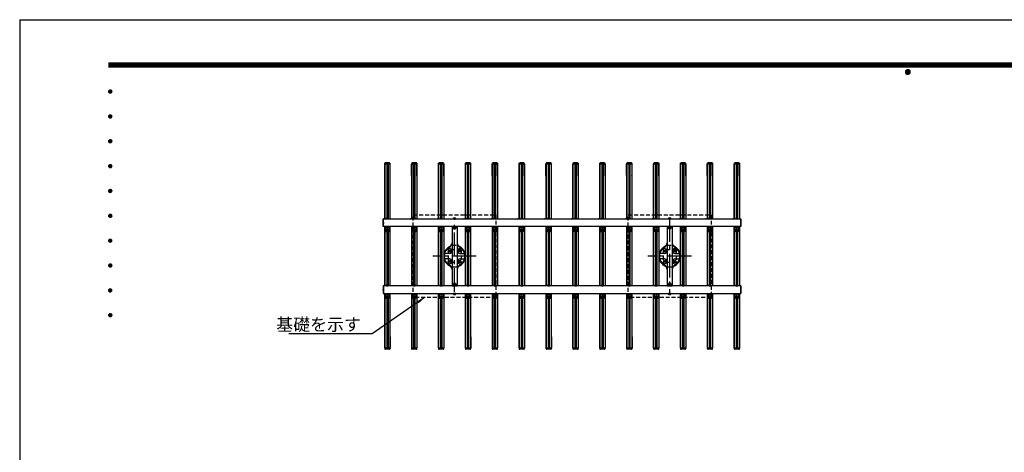
# Model space of a CAD drawing. Extents: x 0 to 16800, y 0 to 11880.
# Drawn here: x 0 to 9523, y 7702 to 11880 of the extents above; entities that cross this region are included whole.
import ezdxf
from ezdxf.enums import TextEntityAlignment as Align

# ---------------------------------------------------------------- set-up
doc = ezdxf.new("R2010")
doc.units = 0
doc.header["$LTSCALE"] = 12
doc.linetypes.add('CENTER2', pattern=[28.575, 19.05, -3.175, 3.175, -3.175])
doc.linetypes.add('HIDDEN2', pattern=[4.7625, 3.175, -1.5875])
doc.layers.get('0').update_dxf_attribs({"linetype": 'CONTINUOUS'})
doc.layers.get('DEFPOINTS').update_dxf_attribs({"linetype": 'CONTINUOUS'})
for name, color, linetype in [('P001', 131, 'CONTINUOUS'), ('P002', 181, 'CONTINUOUS'), ('P004', 41, 'CONTINUOUS'), ('P006', 141, 'CONTINUOUS'), ('P018', 21, 'CONTINUOUS'), ('P020', 121, 'CONTINUOUS'), ('P902', 185, 'CONTINUOUS'), ('P904', 45, 'CONTINUOUS'), ('P919', 75, 'CONTINUOUS'), ('P920', 125, 'CONTINUOUS'), ('P_1CENTER', 2, 'CONTINUOUS'), ('P_2DIM', 6, 'CONTINUOUS'), ('P_3TEXT', 60, 'CONTINUOUS'), ('P_5DRAWFRAME', 104, 'CONTINUOUS')]:
    doc.layers.add(name, color=color, linetype=linetype)
doc.styles.add('BIGFONT', font='simplex.shx', dxfattribs={"bigfont": 'bigfont.shx'})
doc.dimstyles.new('DIMBIGFONT$7', dxfattribs={"dimscale": 40, "dimtxt": 3, "dimasz": 2, "dimexe": 1.5, "dimexo": 3, "dimgap": 0.75, "dimtad": 1, "dimdec": 1, "dimdsep": 46, "dimtxsty": 'BIGFONT', "dimsah": 1, "dimcen": 0, "dimclrt": 230, "dimadec": 1, "dimazin": 2, "dimtfac": 0.6, "dimtdec": 1, "dimtofl": 0, "dimtmove": 0, "dimatfit": 3, "dimfxl": 0, "dimtvp": 1, "dimtolj": 1, "dimarcsym": 0})

# ---------------------------------------------------------------- blocks, each defined once
blk = doc.blocks.new('DFP3')
at = {"color": 0}
for p, q in [((21.5, 286.6), (408, 286.6)), ((21.5, 286.55), (408, 286.55)), ((21.5, 286.5), (408, 286.5)), ((21.5, 286.45), (408, 286.45)), ((21.5, 286.4), (408, 286.4)), ((408, 286.35), (21.5, 286.35)), ((21.5, 286.3), (408, 286.3)), ((408, 286.25), (21.5, 286.25)), ((21.5, 286.2), (408, 286.2)), ((408, 286.15), (21.5, 286.15)), ((21.5, 286.1), (408, 286.1)), ((21.5, 286.05), (408, 286.05)), ((21.5, 286), (408, 286)), ((21.5, 285.95), (408, 285.95)), ((21.5, 285.9), (408, 285.9)), ((21.5, 285.85), (408, 285.85)), ((21.5, 285.8), (408, 285.8)), ((21.5, 285.75), (408, 285.75)), ((21.5, 285.7), (408, 285.7)), ((408, 285.65), (21.5, 285.65)), ((21.5, 285.6), (408, 285.6)), ((214.15, 284.4), (214.75, 285)), ((214.15, 284.33), (214.82, 285)), ((214.15, 284.48), (214.67, 285)), ((214.15, 284.47), (214.82, 283.8)), ((214.15, 284.4), (214.75, 283.8)), ((214.15, 284.32), (214.67, 283.8)), ((214.16, 284.27), (214.88, 284.99)), ((214.16, 284.53), (214.88, 283.81)), ((214.17, 284.56), (214.59, 284.98)), ((214.17, 284.24), (214.59, 283.82)), ((214.18, 284.22), (214.93, 284.97)), ((214.18, 284.58), (214.93, 283.83)), ((214.2, 284.17), (214.98, 284.95)), ((214.2, 284.63), (214.98, 283.85)), ((214.22, 284.12), (215.03, 284.93)), ((214.22, 284.68), (214.47, 284.93)), ((214.22, 284.68), (215.03, 283.87)), ((214.22, 284.12), (214.47, 283.87)), ((214.25, 284.07), (215.08, 284.9)), ((214.25, 284.73), (215.08, 283.9)), ((214.28, 284.03), (215.12, 284.87)), ((214.28, 284.77), (215.12, 283.93)), ((214.31, 283.99), (215.16, 284.84)), ((214.31, 284.81), (215.16, 283.96)), ((214.34, 284.84), (215.19, 283.99)), ((214.34, 283.96), (215.19, 284.81)), ((214.38, 284.87), (215.22, 284.03)), ((214.38, 283.93), (215.22, 284.77)), ((214.42, 284.9), (215.25, 284.07)), ((214.42, 283.9), (215.25, 284.73)), ((214.47, 284.93), (215.28, 284.12)), ((214.47, 283.87), (215.28, 284.68)), ((214.52, 284.95), (215.3, 284.17)), ((214.52, 283.85), (215.3, 284.63)), ((214.57, 284.97), (215.32, 284.22)), ((214.57, 283.83), (215.32, 284.58)), ((214.62, 284.99), (215.34, 284.27)), ((214.62, 283.81), (215.34, 284.53)), ((214.68, 285), (215.35, 284.33)), ((214.68, 283.8), (215.35, 284.47)), ((214.75, 285), (215.35, 284.4)), ((214.75, 283.8), (215.35, 284.4)), ((214.83, 284.99), (215.34, 284.48)), ((214.83, 283.81), (215.34, 284.32)), ((214.92, 284.98), (215.33, 284.57)), ((214.92, 283.82), (215.33, 284.23)), ((215.04, 284.93), (215.28, 284.69)), ((215.04, 283.87), (215.28, 284.11)), ((21.5, 279.65), (21.9, 280.05)), ((21.5, 279.65), (21.9, 279.25)), ((21.51, 279.73), (21.82, 280.04)), ((21.51, 279.58), (21.97, 280.04)), ((21.51, 279.72), (21.97, 279.26)), ((21.51, 279.57), (21.82, 279.26)), ((21.52, 279.53), (22.02, 280.03)), ((21.52, 279.77), (22.02, 279.27)), ((21.54, 279.48), (22.07, 280.01)), ((21.54, 279.82), (22.07, 279.29)), ((21.55, 279.84), (21.71, 280)), ((21.55, 279.46), (21.71, 279.3)), ((21.56, 279.43), (22.12, 279.99)), ((21.56, 279.87), (22.12, 279.31)), ((21.59, 279.39), (22.16, 279.96)), ((21.59, 279.91), (22.16, 279.34)), ((21.63, 279.94), (22.19, 279.38)), ((21.63, 279.36), (22.19, 279.92)), ((21.67, 279.98), (22.23, 279.42)), ((21.67, 279.32), (22.23, 279.88)), ((21.71, 280), (22.25, 279.46)), ((21.71, 279.3), (22.25, 279.84)), ((21.76, 280.03), (22.28, 279.51)), ((21.76, 279.27), (22.28, 279.79)), ((21.82, 280.04), (22.29, 279.57)), ((21.82, 279.26), (22.29, 279.73)), ((21.88, 280.05), (22.3, 279.63)), ((21.88, 279.25), (22.3, 279.67)), ((21.95, 280.05), (22.3, 279.7)), ((21.95, 279.25), (22.3, 279.6)), ((22.05, 280.02), (22.27, 279.8)), ((22.05, 279.28), (22.27, 279.5)), ((21.5, 273.65), (21.9, 274.05)), ((21.51, 273.73), (21.82, 274.04)), ((21.51, 273.58), (21.97, 274.04)), ((21.52, 273.53), (22.02, 274.03)), ((21.54, 273.48), (22.07, 274.01)), ((21.54, 273.82), (22.07, 273.29)), ((21.55, 273.84), (21.71, 274)), ((21.56, 273.43), (22.12, 273.99)), ((21.56, 273.87), (22.12, 273.31)), ((21.59, 273.39), (22.16, 273.96)), ((21.59, 273.91), (22.16, 273.34)), ((21.63, 273.94), (22.19, 273.38)), ((21.63, 273.36), (22.19, 273.92)), ((21.67, 273.98), (22.23, 273.42)), ((21.67, 273.32), (22.23, 273.88)), ((21.71, 274), (22.25, 273.46)), ((21.71, 273.3), (22.25, 273.84)), ((21.76, 274.03), (22.28, 273.51)), ((21.82, 274.04), (22.29, 273.57)), ((21.88, 274.05), (22.3, 273.63)), ((21.95, 274.05), (22.3, 273.7)), ((22.05, 274.02), (22.27, 273.8)), ((21.5, 273.65), (21.9, 273.25)), ((21.51, 273.72), (21.97, 273.26)), ((21.51, 273.57), (21.82, 273.26)), ((21.52, 273.77), (22.02, 273.27)), ((21.55, 273.46), (21.71, 273.3)), ((21.76, 273.27), (22.28, 273.79)), ((21.82, 273.26), (22.29, 273.73)), ((21.88, 273.25), (22.3, 273.67)), ((21.95, 273.25), (22.3, 273.6)), ((22.05, 273.28), (22.27, 273.5)), ((21.5, 267.65), (21.9, 268.05)), ((21.5, 267.65), (21.9, 267.25)), ((21.51, 267.73), (21.82, 268.04)), ((21.51, 267.58), (21.97, 268.04)), ((21.51, 267.72), (21.97, 267.26)), ((21.51, 267.57), (21.82, 267.26)), ((21.52, 267.53), (22.02, 268.03)), ((21.52, 267.77), (22.02, 267.27)), ((21.54, 267.48), (22.07, 268.01)), ((21.54, 267.82), (22.07, 267.29)), ((21.55, 267.84), (21.71, 268)), ((21.55, 267.46), (21.71, 267.3)), ((21.56, 267.43), (22.12, 267.99)), ((21.56, 267.87), (22.12, 267.31)), ((21.59, 267.39), (22.16, 267.96)), ((21.59, 267.91), (22.16, 267.34)), ((21.63, 267.94), (22.19, 267.38)), ((21.63, 267.36), (22.19, 267.92)), ((21.67, 267.98), (22.23, 267.42)), ((21.67, 267.32), (22.23, 267.88)), ((21.71, 268), (22.25, 267.46)), ((21.71, 267.3), (22.25, 267.84)), ((21.76, 268.03), (22.28, 267.51)), ((21.76, 267.27), (22.28, 267.79)), ((21.82, 268.04), (22.29, 267.57)), ((21.82, 267.26), (22.29, 267.73)), ((21.88, 268.05), (22.3, 267.63)), ((21.88, 267.25), (22.3, 267.67)), ((21.95, 268.05), (22.3, 267.7)), ((21.95, 267.25), (22.3, 267.6)), ((22.05, 268.02), (22.27, 267.8)), ((22.05, 267.28), (22.27, 267.5)), ((21.5, 261.65), (21.9, 262.05)), ((21.51, 261.73), (21.82, 262.04)), ((21.51, 261.58), (21.97, 262.04)), ((21.52, 261.53), (22.02, 262.03)), ((21.54, 261.48), (22.07, 262.01)), ((21.55, 261.84), (21.71, 262)), ((21.56, 261.43), (22.12, 261.99)), ((21.59, 261.39), (22.16, 261.96)), ((21.59, 261.91), (22.16, 261.34)), ((21.63, 261.94), (22.19, 261.38)), ((21.63, 261.36), (22.19, 261.92)), ((21.67, 261.98), (22.23, 261.42)), ((21.71, 262), (22.25, 261.46)), ((21.76, 262.03), (22.28, 261.51)), ((21.82, 262.04), (22.29, 261.57)), ((21.88, 262.05), (22.3, 261.63)), ((21.95, 262.05), (22.3, 261.7)), ((22.05, 262.02), (22.27, 261.8)), ((21.5, 261.65), (21.9, 261.25)), ((21.51, 261.72), (21.97, 261.26)), ((21.51, 261.57), (21.82, 261.26)), ((21.52, 261.77), (22.02, 261.27)), ((21.54, 261.82), (22.07, 261.29)), ((21.55, 261.46), (21.71, 261.3)), ((21.56, 261.87), (22.12, 261.31)), ((21.67, 261.32), (22.23, 261.88)), ((21.71, 261.3), (22.25, 261.84)), ((21.76, 261.27), (22.28, 261.79)), ((21.82, 261.26), (22.29, 261.73)), ((21.88, 261.25), (22.3, 261.67)), ((21.95, 261.25), (22.3, 261.6)), ((22.05, 261.28), (22.27, 261.5)), ((21.5, 255.65), (21.9, 256.05)), ((21.5, 255.65), (21.9, 255.25)), ((21.51, 255.73), (21.82, 256.04)), ((21.51, 255.58), (21.97, 256.04)), ((21.51, 255.72), (21.97, 255.26)), ((21.51, 255.57), (21.82, 255.26)), ((21.52, 255.53), (22.02, 256.03)), ((21.52, 255.77), (22.02, 255.27)), ((21.54, 255.48), (22.07, 256.01)), ((21.54, 255.82), (22.07, 255.29)), ((21.55, 255.84), (21.71, 256)), ((21.55, 255.46), (21.71, 255.3)), ((21.56, 255.43), (22.12, 255.99)), ((21.56, 255.87), (22.12, 255.31)), ((21.59, 255.39), (22.16, 255.96)), ((21.59, 255.91), (22.16, 255.34)), ((21.63, 255.94), (22.19, 255.38)), ((21.63, 255.36), (22.19, 255.92)), ((21.67, 255.98), (22.23, 255.42)), ((21.67, 255.32), (22.23, 255.88)), ((21.71, 256), (22.25, 255.46)), ((21.71, 255.3), (22.25, 255.84)), ((21.76, 256.03), (22.28, 255.51)), ((21.76, 255.27), (22.28, 255.79)), ((21.82, 256.04), (22.29, 255.57)), ((21.82, 255.26), (22.29, 255.73)), ((21.88, 256.05), (22.3, 255.63)), ((21.88, 255.25), (22.3, 255.67)), ((21.95, 256.05), (22.3, 255.7)), ((21.95, 255.25), (22.3, 255.6)), ((22.05, 256.02), (22.27, 255.8)), ((22.05, 255.28), (22.27, 255.5)), ((21.5, 249.65), (21.9, 250.05)), ((21.51, 249.73), (21.82, 250.04)), ((21.51, 249.58), (21.97, 250.04)), ((21.52, 249.53), (22.02, 250.03)), ((21.54, 249.48), (22.07, 250.01)), ((21.55, 249.84), (21.71, 250)), ((21.56, 249.43), (22.12, 249.99)), ((21.71, 250), (22.25, 249.46)), ((21.76, 250.03), (22.28, 249.51)), ((21.82, 250.04), (22.29, 249.57)), ((21.88, 250.05), (22.3, 249.63)), ((21.95, 250.05), (22.3, 249.7)), ((22.05, 250.02), (22.27, 249.8)), ((21.5, 249.65), (21.9, 249.25)), ((21.51, 249.72), (21.97, 249.26)), ((21.51, 249.57), (21.82, 249.26)), ((21.52, 249.77), (22.02, 249.27)), ((21.54, 249.82), (22.07, 249.29)), ((21.55, 249.46), (21.71, 249.3)), ((21.56, 249.87), (22.12, 249.31)), ((21.59, 249.39), (22.16, 249.96)), ((21.59, 249.91), (22.16, 249.34)), ((21.63, 249.94), (22.19, 249.38)), ((21.63, 249.36), (22.19, 249.92)), ((21.67, 249.98), (22.23, 249.42)), ((21.67, 249.32), (22.23, 249.88)), ((21.71, 249.3), (22.25, 249.84)), ((21.76, 249.27), (22.28, 249.79)), ((21.82, 249.26), (22.29, 249.73)), ((21.88, 249.25), (22.3, 249.67)), ((21.95, 249.25), (22.3, 249.6)), ((22.05, 249.28), (22.27, 249.5)), ((21.5, 243.65), (21.9, 244.05)), ((21.5, 243.65), (21.9, 243.25)), ((21.51, 243.73), (21.82, 244.04)), ((21.51, 243.58), (21.97, 244.04)), ((21.51, 243.72), (21.97, 243.26)), ((21.51, 243.57), (21.82, 243.26)), ((21.52, 243.53), (22.02, 244.03)), ((21.52, 243.77), (22.02, 243.27)), ((21.54, 243.48), (22.07, 244.01)), ((21.54, 243.82), (22.07, 243.29)), ((21.55, 243.84), (21.71, 244)), ((21.55, 243.46), (21.71, 243.3)), ((21.56, 243.43), (22.12, 243.99)), ((21.56, 243.87), (22.12, 243.31)), ((21.59, 243.39), (22.16, 243.96)), ((21.59, 243.91), (22.16, 243.34)), ((21.63, 243.94), (22.19, 243.38)), ((21.63, 243.36), (22.19, 243.92)), ((21.67, 243.98), (22.23, 243.42)), ((21.67, 243.32), (22.23, 243.88)), ((21.71, 244), (22.25, 243.46)), ((21.71, 243.3), (22.25, 243.84)), ((21.76, 244.03), (22.28, 243.51)), ((21.76, 243.27), (22.28, 243.79)), ((21.82, 244.04), (22.29, 243.57)), ((21.82, 243.26), (22.29, 243.73)), ((21.88, 244.05), (22.3, 243.63)), ((21.88, 243.25), (22.3, 243.67)), ((21.95, 244.05), (22.3, 243.7)), ((21.95, 243.25), (22.3, 243.6)), ((22.05, 244.02), (22.27, 243.8)), ((22.05, 243.28), (22.27, 243.5)), ((21.5, 237.65), (21.9, 238.05)), ((21.5, 237.65), (21.9, 237.25)), ((21.51, 237.73), (21.82, 238.04)), ((21.51, 237.58), (21.97, 238.04)), ((21.51, 237.72), (21.97, 237.26)), ((21.51, 237.57), (21.82, 237.26)), ((21.52, 237.53), (22.02, 238.03)), ((21.52, 237.77), (22.02, 237.27)), ((21.54, 237.48), (22.07, 238.01)), ((21.54, 237.82), (22.07, 237.29)), ((21.55, 237.84), (21.71, 238)), ((21.55, 237.46), (21.71, 237.3)), ((21.56, 237.43), (22.12, 237.99)), ((21.56, 237.87), (22.12, 237.31)), ((21.59, 237.39), (22.16, 237.96)), ((21.59, 237.91), (22.16, 237.34)), ((21.63, 237.94), (22.19, 237.38)), ((21.63, 237.36), (22.19, 237.92)), ((21.67, 237.98), (22.23, 237.42)), ((21.67, 237.32), (22.23, 237.88)), ((21.71, 238), (22.25, 237.46)), ((21.71, 237.3), (22.25, 237.84)), ((21.76, 238.03), (22.28, 237.51)), ((21.76, 237.27), (22.28, 237.79)), ((21.82, 238.04), (22.29, 237.57)), ((21.82, 237.26), (22.29, 237.73)), ((21.88, 238.05), (22.3, 237.63)), ((21.88, 237.25), (22.3, 237.67)), ((21.95, 238.05), (22.3, 237.7)), ((21.95, 237.25), (22.3, 237.6)), ((22.05, 238.02), (22.27, 237.8)), ((22.05, 237.28), (22.27, 237.5)), ((21.5, 231.65), (21.9, 232.05)), ((21.5, 231.65), (21.9, 231.25)), ((21.51, 231.73), (21.82, 232.04)), ((21.51, 231.58), (21.97, 232.04)), ((21.51, 231.72), (21.97, 231.26)), ((21.51, 231.57), (21.82, 231.26)), ((21.52, 231.53), (22.02, 232.03)), ((21.52, 231.77), (22.02, 231.27)), ((21.54, 231.48), (22.07, 232.01)), ((21.54, 231.82), (22.07, 231.29)), ((21.55, 231.84), (21.71, 232)), ((21.55, 231.46), (21.71, 231.3)), ((21.56, 231.43), (22.12, 231.99)), ((21.56, 231.87), (22.12, 231.31)), ((21.59, 231.39), (22.16, 231.96)), ((21.59, 231.91), (22.16, 231.34)), ((21.63, 231.94), (22.19, 231.38)), ((21.63, 231.36), (22.19, 231.92)), ((21.67, 231.98), (22.23, 231.42)), ((21.67, 231.32), (22.23, 231.88)), ((21.71, 232), (22.25, 231.46)), ((21.71, 231.3), (22.25, 231.84)), ((21.76, 232.03), (22.28, 231.51)), ((21.76, 231.27), (22.28, 231.79)), ((21.82, 232.04), (22.29, 231.57)), ((21.82, 231.26), (22.29, 231.73)), ((21.88, 232.05), (22.3, 231.63)), ((21.88, 231.25), (22.3, 231.67)), ((21.95, 232.05), (22.3, 231.7)), ((21.95, 231.25), (22.3, 231.6)), ((22.05, 232.02), (22.27, 231.8)), ((22.05, 231.28), (22.27, 231.5)), ((21.5, 225.65), (21.9, 226.05)), ((21.5, 225.65), (21.9, 225.25)), ((21.51, 225.73), (21.82, 226.04)), ((21.51, 225.58), (21.97, 226.04)), ((21.51, 225.72), (21.97, 225.26)), ((21.51, 225.57), (21.82, 225.26)), ((21.52, 225.53), (22.02, 226.03)), ((21.52, 225.77), (22.02, 225.27)), ((21.54, 225.48), (22.07, 226.01)), ((21.54, 225.82), (22.07, 225.29)), ((21.55, 225.84), (21.71, 226)), ((21.55, 225.46), (21.71, 225.3)), ((21.56, 225.43), (22.12, 225.99)), ((21.56, 225.87), (22.12, 225.31)), ((21.59, 225.39), (22.16, 225.96)), ((21.59, 225.91), (22.16, 225.34)), ((21.63, 225.94), (22.19, 225.38)), ((21.63, 225.36), (22.19, 225.92)), ((21.67, 225.98), (22.23, 225.42)), ((21.67, 225.32), (22.23, 225.88)), ((21.71, 226), (22.25, 225.46)), ((21.71, 225.3), (22.25, 225.84)), ((21.76, 226.03), (22.28, 225.51)), ((21.76, 225.27), (22.28, 225.79)), ((21.82, 226.04), (22.29, 225.57)), ((21.82, 225.26), (22.29, 225.73)), ((21.88, 226.05), (22.3, 225.63)), ((21.88, 225.25), (22.3, 225.67)), ((21.95, 226.05), (22.3, 225.7)), ((21.95, 225.25), (22.3, 225.6)), ((22.05, 226.02), (22.27, 225.8)), ((22.05, 225.28), (22.27, 225.5))]:
    blk.add_line(p, q, dxfattribs=at)
at = {"layer": 'DEFPOINTS', "color": 0}
for q in [(0, 0), (420, 297)]:
    blk.add_line((0, 297), q, dxfattribs=at)
at = {"color": 83, "ltscale": 0.5, "style": 'BIGFONT', "flags": 8}
for tag, p in [('REV04', (26.47, 27.61)), ('REV03', (26.47, 21.7)), ('REV02', (26.47, 15.58)), ('REV01', (26.47, 10.33))]:
    blk.add_attdef(tag, text='', height=2, dxfattribs=at).set_placement(p, align=Align.BOTTOM_LEFT)
for tag, p in [('REVD4', (80.98, 27.61)), ('R4D', (92.67, 27.61)), ('R4C', (101.8, 27.61)), ('R4A', (110.92, 27.61)), ('REVD3', (80.98, 21.7)), ('R3D', (92.67, 21.7)), ('R3C', (101.8, 21.7)), ('R3A', (110.92, 21.7)), ('REVD2', (80.98, 15.58)), ('R2D', (92.67, 15.58)), ('R2C', (101.8, 15.58)), ('R2A', (110.92, 15.58)), ('REVD1', (80.98, 10.33)), ('R1D', (92.67, 10.33)), ('R1C', (101.8, 10.33)), ('R1A', (110.92, 10.33))]:
    blk.add_attdef(tag, text='', height=2, dxfattribs=at).set_placement(p, align=Align.BOTTOM_CENTER)
at = {"color": 83, "style": 'BIGFONT'}
for tag, height, p in [('PROJECT1', 4, (283.38, 25.6)), ('DATE', 3, (344.68, 25.84)), ('SCALE', 3, (379.68, 25.84)), ('PROJECT2', 4, (284.2, 17.84)), ('PROJECT3', 4, (284.2, 10.57)), ('DWGNO', 3, (358.68, 10.57))]:
    blk.add_attdef(tag, text='', height=height, dxfattribs=at).set_placement(p, align=Align.BOTTOM_CENTER)
blk = doc.blocks.new('ACADutil4062033-0479')
at = {"layer": 'P020'}
for p, q in [((-12.5, 7.4), (-12.5, -7.4)), ((-4.5, 4.9), (-11.7, 4.9)), ((-4.5, -4.9), (-11.7, -4.9))]:
    blk.add_line(p, q, dxfattribs=at)
blk.add_lwpolyline([(-11.7, 9.8), (-4.5, 9.8), (-4.5, -9.8), (-11.7, -9.8)], dxfattribs=at)
for points in [[(-2, -9.2), (-2, 9.2), (-4.5, 9.2), (-4.5, -9.2)], [(0, -10.5), (0, 10.5), (-2, 10.5), (-2, -10.5)]]:
    blk.add_lwpolyline(points, close=True, dxfattribs=at)
for centre, radius, start, end in [((-8.3, 7.4), 4.16, 143.88464, 216.11536), ((3, 0), 15.5, 161.48256, 198.51744), ((-8.3, -7.4), 4.16, 143.88464, 216.11536)]:
    blk.add_arc(centre, radius, start, end, dxfattribs=at)
at = {"layer": 'P920'}
for p, q in [((-4.5, 0), (-2, 1.4)), ((-2, 0), (-4.5, -1.4))]:
    blk.add_line(p, q, dxfattribs=at)
blk = doc.blocks.new('ACADutil2071104-3661')
at = {"layer": 'P020'}
blk.add_lwpolyline([(-8.5, 4.9), (-8.5, -4.9), (0, -9.8), (8.5, -4.9), (8.5, 4.9), (0, 9.8)], close=True, dxfattribs=at)
for radius in [10.5, 8.5]:
    blk.add_circle((0, 0), radius, dxfattribs=at)
blk = doc.blocks.new('ACADutil4071408-4869')
at = {"layer": 'P020'}
for p, q in [((-5.6, -10.1), (5.6, -10.1)), ((-3.8, -3.6), (-3.8, -9.5)), ((3.8, -3.6), (3.8, -9.5))]:
    blk.add_line(p, q, dxfattribs=at)
for points in [[(8.5, 0), (-8.5, 0), (-8.5, -1.6), (8.5, -1.6)], [(7.7, -1.6), (-7.7, -1.6), (-7.7, -3.6), (7.7, -3.6)]]:
    blk.add_lwpolyline(points, close=True, dxfattribs=at)
blk.add_lwpolyline([(-7.5, -9.5), (-7.5, -3.6), (7.5, -3.6), (7.5, -9.5)], dxfattribs=at)
for centre, radius, start, end in [((-5.6, -7), 3.07, 232.33296, 307.66704), ((0, 1.2), 11.3, 250.64373, 289.35627), ((5.6, -7), 3.07, 232.33296, 307.66704)]:
    blk.add_arc(centre, radius, start, end, dxfattribs=at)
at = {"layer": 'P920'}
for p, q in [((0, -3.6), (-1.2, -1.6)), ((0, -1.6), (1.2, -3.6))]:
    blk.add_line(p, q, dxfattribs=at)
blk = doc.blocks.new('sa')
at = {"layer": 'P002'}
blk.add_lwpolyline([(2761.7, 10023.9), (2758.5, 10023.9)], dxfattribs=at)
at = {"layer": 'P004'}
for p, q in [((2772.5, 10444.2), (2772.5, 10555)), ((2773.5, 10023.9), (2773.5, 10554.4)), ((2773.5, 10554.4), (2773.5, 10023.9)), ((2773.5, 10554.4), (2823.5, 10554.4)), ((2818.5, 10564.4), (2778.5, 10564.4)), ((2792.5, 10554.4), (2792.5, 10034)), ((2804.5, 10554.4), (2804.5, 10034)), ((2823.5, 10554.4), (2823.5, 10023.9)), ((2823.5, 10554.4), (2823.5, 10023.9)), ((2824.5, 10444.2), (2824.5, 10555)), ((2773.5, 9948.9), (2773.5, 9378.9)), ((2773.5, 9378.9), (2773.5, 9948.9)), ((2823.5, 9948.9), (2823.5, 9378.9)), ((2823.5, 9948.9), (2823.5, 9378.9)), ((2792.5, 9898.9), (2792.5, 9389)), ((2804.5, 9898.9), (2804.5, 9389)), ((2773.5, 9303.9), (2773.5, 8774.4)), ((2773.5, 8774.4), (2773.5, 9303.9)), ((2792.5, 9253.9), (2792.5, 8774.4)), ((2804.5, 9253.9), (2804.5, 8774.4)), ((2823.5, 9303.9), (2823.5, 8774.4)), ((2823.5, 9303.9), (2823.5, 8774.4)), ((2772.5, 8884.6), (2772.5, 8773.8)), ((2824.5, 8884.6), (2824.5, 8773.8)), ((2823.5, 8774.4), (2773.5, 8774.4)), ((2818.5, 8764.4), (2778.5, 8764.4))]:
    blk.add_line(p, q, dxfattribs=at)
at = {"layer": 'P004', "extrusion": (0, 0, -1)}
for centre, start_param, end_param in [((2778.5, 10555), 4.712389, 6.283185), ((2818.5, 10555), 0, 1.570796), ((2778.5, 10444.2), 4.126703, 4.712389)]:
    blk.add_ellipse(centre, major_axis=(0, 9.39), ratio=0.639048, start_param=start_param, end_param=end_param, dxfattribs=at)
at = {"layer": 'P004'}
for centre, start_param, end_param in [((2818.5, 10444.2), 4.126703, 4.712389), ((2778.5, 8773.8), 1.570796, 3.141593), ((2818.5, 8773.8), 3.141593, 4.712389)]:
    blk.add_ellipse(centre, major_axis=(0, 9.39), ratio=0.639048, start_param=start_param, end_param=end_param, dxfattribs=at)
at = {"layer": 'P006'}
for p, q in [((2813.5, 9945.9), (2783.5, 9945.9)), ((2813.5, 9300.9), (2783.5, 9300.9))]:
    blk.add_line(p, q, dxfattribs=at)
for points in [[(2813.5, 9948.9), (2813.5, 9903.9, -0.414214), (2808.5, 9898.9), (2788.5, 9898.9, -0.414214), (2783.5, 9903.9), (2783.5, 9948.9)], [(2813.5, 9303.9), (2813.5, 9258.9, -0.414214), (2808.5, 9253.9), (2788.5, 9253.9, -0.414214), (2783.5, 9258.9), (2783.5, 9303.9)]]:
    blk.add_lwpolyline(points, format="xyb", close=True, dxfattribs=at)
at = {"layer": 'P020'}
for p, q in [((2792.9, 9938.8), (2804.2, 9938.8)), ((2794.8, 9944.3), (2794.8, 9939.4)), ((2802.3, 9944.3), (2802.3, 9939.4)), ((2806.1, 9944.3), (2806.1, 9939.4)), ((2792.9, 9293.8), (2804.2, 9293.8)), ((2794.8, 9299.3), (2794.8, 9294.4)), ((2802.3, 9299.3), (2802.3, 9294.4)), ((2806.1, 9299.3), (2806.1, 9294.4))]:
    blk.add_line(p, q, dxfattribs=at)
for points in [[(2807, 9945.9), (2790, 9945.9), (2790, 9944.3), (2807, 9944.3)], [(2807, 9300.9), (2790, 9300.9), (2790, 9299.3), (2807, 9299.3)]]:
    blk.add_lwpolyline(points, close=True, dxfattribs=at)
for points in [[(2791, 9939.4), (2791, 9944.3)], [(2791, 9294.4), (2791, 9299.3)]]:
    blk.add_lwpolyline(points, dxfattribs=at)
for centre, radius, start, end in [((2792.9, 9941.9), 3.07, 232.33296, 307.66704), ((2798.5, 9950.1), 11.3, 250.64373, 289.35627), ((2804.2, 9941.9), 3.07, 232.33296, 307.66704), ((2792.9, 9296.9), 3.07, 232.33296, 307.66704), ((2798.5, 9305.1), 11.3, 250.64373, 289.35627), ((2804.2, 9296.9), 3.07, 232.33296, 307.66704)]:
    blk.add_arc(centre, radius, start, end, dxfattribs=at)
at = {"layer": 'P920', "linetype": 'HIDDEN2'}
for points in [[(2794.5, 9948.9), (2794.5, 9945.9)], [(2802.5, 9945.9), (2802.5, 9948.9)], [(2794.5, 9303.9), (2794.5, 9300.9)], [(2802.5, 9300.9), (2802.5, 9303.9)]]:
    blk.add_lwpolyline(points, dxfattribs=at)
at = {"layer": 'P020', "rotation": 180}
for p in [(2798.5, 10023.9), (2798.5, 10023.9), (2798.5, 9378.9), (2798.5, 9378.9)]:
    blk.add_blockref('ACADutil4071408-4869', p, dxfattribs=at)
at = {"layer": 'P020'}
for p in [(2798.5, 9913.9), (2798.5, 9268.9)]:
    blk.add_blockref('ACADutil2071104-3661', p, dxfattribs=at)

msp = doc.modelspace()

# ---------------------------------------------------------------- linework, layer by layer
at = {"layer": 'P001'}
for centre, radius in [((4156.4, 9646.25), 8), ((4156.4, 9646.25), 7), ((4256.4, 9646.25), 8), ((4256.4, 9646.25), 7), ((6236.4, 9646.25), 8), ((6236.4, 9646.25), 7), ((6336.4, 9646.25), 8), ((6336.4, 9646.25), 7), ((4156.4, 9546.25), 8), ((4156.4, 9546.25), 7), ((4256.4, 9546.25), 8), ((4256.4, 9546.25), 7), ((6236.4, 9546.25), 8), ((6236.4, 9546.25), 7), ((6336.4, 9546.25), 8), ((6336.4, 9546.25), 7)]:
    msp.add_circle(centre, radius, dxfattribs=at)
for centre, start, end in [((4206.4, 9596.25), 112.130515, 247.869485), ((4206.4, 9596.25), 292.130515, 67.869485), ((6286.4, 9596.25), 112.130515, 247.869485), ((6286.4, 9596.25), 292.130515, 67.869485)]:
    msp.add_arc(centre, 103, start, end, dxfattribs=at)
at = {"layer": 'P002'}
for p, q in [((3519.6, 9881.25), (3519.6, 9956.25)), ((6973.2, 9881.25), (6973.2, 9956.25)), ((3519.6, 9311.25), (3519.6, 9236.25)), ((6973.2, 9311.25), (6973.2, 9236.25))]:
    msp.add_line(p, q, dxfattribs=at)
for points in [[(3516.4, 9956.25), (6976.4, 9956.25), (6976.4, 9881.25), (3516.4, 9881.25)], [(3516.4, 9881.25), (3516.4, 9956.25)], [(3516.4, 9236.25), (6976.4, 9236.25), (6976.4, 9311.25), (3516.4, 9311.25)], [(3516.4, 9311.25), (3516.4, 9236.25)]]:
    msp.add_lwpolyline(points, dxfattribs=at)
at = {"layer": 'P018'}
for p, q in [((4181.4, 9881.25), (4181.4, 9311.25)), ((4181.4, 9881.25), (4231.4, 9881.25)), ((4231.4, 9871.25), (4181.4, 9871.25)), ((4231.4, 9881.25), (4231.4, 9311.25)), ((6261.4, 9881.25), (6261.4, 9311.25)), ((6261.4, 9881.25), (6311.4, 9881.25)), ((6311.4, 9871.25), (6261.4, 9871.25)), ((6311.4, 9881.25), (6311.4, 9311.25)), ((4156.4, 9622.25), (4109.84, 9622.25)), ((4156.4, 9670.25), (4139.14, 9670.25)), ((4256.4, 9670.25), (4273.66, 9670.25)), ((4256.4, 9622.25), (4302.96, 9622.25)), ((6236.4, 9622.25), (6189.84, 9622.25)), ((6236.4, 9670.25), (6219.14, 9670.25)), ((6336.4, 9670.25), (6353.66, 9670.25)), ((6336.4, 9622.25), (6382.96, 9622.25)), ((4156.4, 9570.25), (4109.84, 9570.25)), ((4256.4, 9570.25), (4302.96, 9570.25)), ((6236.4, 9570.25), (6189.84, 9570.25)), ((6336.4, 9570.25), (6382.96, 9570.25)), ((4156.4, 9522.25), (4139.14, 9522.25)), ((4256.4, 9522.25), (4273.66, 9522.25)), ((6236.4, 9522.25), (6219.14, 9522.25)), ((6336.4, 9522.25), (6353.66, 9522.25)), ((4231.4, 9321.25), (4181.4, 9321.25)), ((4181.4, 9311.25), (4231.4, 9311.25)), ((6311.4, 9321.25), (6261.4, 9321.25)), ((6261.4, 9311.25), (6311.4, 9311.25))]:
    msp.add_line(p, q, dxfattribs=at)
for centre in [(4156.4, 9646.25), (4256.4, 9646.25), (6236.4, 9646.25), (6336.4, 9646.25), (4156.4, 9546.25), (4256.4, 9546.25), (6236.4, 9546.25), (6336.4, 9546.25)]:
    msp.add_circle(centre, 11, dxfattribs=at)
for centre, radius, start, end in [((4131.4, 9726.16), 50, 300, 0), ((4281.4, 9726.16), 50, 180, 240), ((6211.4, 9726.16), 50, 300, 0), ((6361.4, 9726.16), 50, 180, 240), ((4206.4, 9596.25), 100, 120, 240), ((4156.4, 9646.25), 24, 270, 90), ((4256.4, 9646.25), 24, 90, 270), ((4206.4, 9596.25), 100, 300, 60), ((6286.4, 9596.25), 100, 120, 240), ((6236.4, 9646.25), 24, 270, 90), ((6336.4, 9646.25), 24, 90, 270), ((6286.4, 9596.25), 100, 300, 60), ((4156.4, 9546.25), 24, 270, 90), ((4256.4, 9546.25), 24, 90, 270), ((6236.4, 9546.25), 24, 270, 90), ((6336.4, 9546.25), 24, 90, 270), ((4131.4, 9466.35), 50, 0, 60), ((4281.4, 9466.35), 50, 120, 180), ((6211.4, 9466.35), 50, 0, 60), ((6361.4, 9466.35), 50, 120, 180)]:
    msp.add_arc(centre, radius, start, end, dxfattribs=at)
at = {"layer": 'P020'}
for p, q in [((4199.04, 9965.25), (4213.76, 9965.25)), ((4201.5, 9958.25), (4201.5, 9964.45)), ((4211.31, 9958.25), (4211.31, 9964.45)), ((4216.22, 9958.25), (4216.22, 9964.45)), ((6279.04, 9965.25), (6293.76, 9965.25)), ((6281.5, 9958.25), (6281.5, 9964.45)), ((6291.31, 9958.25), (6291.31, 9964.45)), ((6296.22, 9958.25), (6296.22, 9964.45)), ((4199.04, 9227.25), (4213.76, 9227.25)), ((4201.5, 9234.25), (4201.5, 9228.05)), ((4211.31, 9234.25), (4211.31, 9228.05)), ((4216.22, 9234.25), (4216.22, 9228.05)), ((6279.04, 9227.25), (6293.76, 9227.25)), ((6281.5, 9234.25), (6281.5, 9228.05)), ((6291.31, 9234.25), (6291.31, 9228.05)), ((6296.22, 9234.25), (6296.22, 9228.05))]:
    msp.add_line(p, q, dxfattribs=at)
for points in [[(4216.9, 9956.25), (4195.9, 9956.25), (4195.9, 9958.25), (4216.9, 9958.25)], [(6296.9, 9956.25), (6275.9, 9956.25), (6275.9, 9958.25), (6296.9, 9958.25)], [(4216.9, 9236.25), (4195.9, 9236.25), (4195.9, 9234.25), (4216.9, 9234.25)], [(6296.9, 9236.25), (6275.9, 9236.25), (6275.9, 9234.25), (6296.9, 9234.25)]]:
    msp.add_lwpolyline(points, close=True, dxfattribs=at)
for points in [[(4196.59, 9964.45), (4196.59, 9958.25)], [(6276.59, 9964.45), (6276.59, 9958.25)], [(4196.59, 9228.05), (4196.59, 9234.25)], [(6276.59, 9228.05), (6276.59, 9234.25)]]:
    msp.add_lwpolyline(points, dxfattribs=at)
for centre, radius, start, end in [((4199.04, 9961.09), 4.16, 53.884635, 126.115365), ((4206.4, 9949.8), 15.45, 71.482563, 108.517437), ((4213.76, 9961.09), 4.16, 53.884635, 126.115365), ((6279.04, 9961.09), 4.16, 53.884635, 126.115365), ((6286.4, 9949.8), 15.45, 71.482563, 108.517437), ((6293.76, 9961.09), 4.16, 53.884635, 126.115365), ((4199.04, 9231.42), 4.16, 233.884635, 306.115365), ((4206.4, 9242.7), 15.45, 251.482563, 288.517437), ((4213.76, 9231.42), 4.16, 233.884635, 306.115365), ((6279.04, 9231.42), 4.16, 233.884635, 306.115365), ((6286.4, 9242.7), 15.45, 251.482563, 288.517437), ((6293.76, 9231.42), 4.16, 233.884635, 306.115365)]:
    msp.add_arc(centre, radius, start, end, dxfattribs=at)
at = {"layer": 'P902', "linetype": 'HIDDEN2'}
for p, q in [((3516.4, 9929.05), (3519.6, 9929.05)), ((3516.4, 9908.45), (3519.6, 9908.45)), ((4200.4, 9956.25), (4200.4, 9953.95)), ((4212.4, 9956.25), (4212.4, 9953.95)), ((4200.4, 9881.25), (4200.4, 9883.55)), ((4212.4, 9881.25), (4212.4, 9883.55)), ((3516.4, 9284.05), (3519.6, 9284.05)), ((3516.4, 9263.45), (3519.6, 9263.45))]:
    msp.add_line(p, q, dxfattribs=at)
at = {"layer": 'P904', "linetype": 'HIDDEN2'}
for p, q in [((4126.47, 9663.75), (4136.78, 9663.75)), ((4143.9, 9656.63), (4136.78, 9663.75)), ((4138.9, 9676.18), (4138.9, 9665.87)), ((4146.02, 9658.75), (4138.9, 9665.87)), ((4143.9, 9656.63), (4143.9, 9535.87)), ((4266.78, 9658.75), (4146.02, 9658.75)), ((4266.78, 9658.75), (4273.9, 9665.87)), ((4268.9, 9656.63), (4276.02, 9663.75)), ((4268.9, 9656.63), (4268.9, 9535.87)), ((4273.9, 9676.18), (4273.9, 9665.87)), ((4286.33, 9663.75), (4276.02, 9663.75)), ((6206.47, 9663.75), (6216.78, 9663.75)), ((6223.9, 9656.63), (6216.78, 9663.75)), ((6218.9, 9676.18), (6218.9, 9665.87)), ((6226.02, 9658.75), (6218.9, 9665.87)), ((6223.9, 9656.63), (6223.9, 9535.87)), ((6346.78, 9658.75), (6226.02, 9658.75)), ((6346.78, 9658.75), (6353.9, 9665.87)), ((6348.9, 9656.63), (6356.02, 9663.75)), ((6348.9, 9656.63), (6348.9, 9535.87)), ((6353.9, 9676.18), (6353.9, 9665.87)), ((6366.33, 9663.75), (6356.02, 9663.75)), ((4126.47, 9528.75), (4136.78, 9528.75)), ((4143.9, 9535.87), (4136.78, 9528.75)), ((4146.02, 9533.75), (4138.9, 9526.63)), ((4138.9, 9516.32), (4138.9, 9526.63)), ((4266.78, 9533.75), (4146.02, 9533.75)), ((4266.78, 9533.75), (4273.9, 9526.63)), ((4268.9, 9535.87), (4276.02, 9528.75)), ((4273.9, 9516.32), (4273.9, 9526.63)), ((4286.33, 9528.75), (4276.02, 9528.75)), ((6206.47, 9528.75), (6216.78, 9528.75)), ((6223.9, 9535.87), (6216.78, 9528.75)), ((6226.02, 9533.75), (6218.9, 9526.63)), ((6218.9, 9516.32), (6218.9, 9526.63)), ((6346.78, 9533.75), (6226.02, 9533.75)), ((6346.78, 9533.75), (6353.9, 9526.63)), ((6348.9, 9535.87), (6356.02, 9528.75)), ((6353.9, 9516.32), (6353.9, 9526.63)), ((6366.33, 9528.75), (6356.02, 9528.75))]:
    msp.add_line(p, q, dxfattribs=at)
for centre, start, end in [((4206.9, 9596.25), 139.994799, 220.005201), ((4206.4, 9595.75), 49.994799, 130.005201), ((4205.9, 9596.25), 319.994799, 40.005201), ((6286.9, 9596.25), 139.994799, 220.005201), ((6286.4, 9595.75), 49.994799, 130.005201), ((6285.9, 9596.25), 319.994799, 40.005201), ((4206.4, 9596.75), 229.994799, 310.005201), ((6286.4, 9596.75), 229.994799, 310.005201)]:
    msp.add_arc(centre, 105, start, end, dxfattribs=at)
at = {"layer": 'P919', "linetype": 'HIDDEN2'}
for points in [[(3806.4, 9996.25), (4606.4, 9996.25), (4606.4, 9196.25), (3806.4, 9196.25)], [(5886.4, 9996.25), (6686.4, 9996.25), (6686.4, 9196.25), (5886.4, 9196.25)]]:
    msp.add_lwpolyline(points, close=True, dxfattribs=at)
at = {"layer": 'P_1CENTER', "linetype": 'CENTER2'}
for p, q in [((3510.5, 9918.75), (3525.5, 9918.75)), ((4206.4, 9962.15), (4206.4, 9947.15)), ((4206.4, 9251.88), (4206.4, 9935.65)), ((6286.4, 9962.15), (6286.4, 9226.88)), ((4416.4, 9596.25), (3996.4, 9596.25)), ((6496.4, 9596.25), (6076.4, 9596.25)), ((3510.5, 9273.75), (3525.5, 9273.75))]:
    msp.add_line(p, q, dxfattribs=at)

# ---------------------------------------------------------------- block references
at = {"layer": 'P002'}
for p in [(757.85, -67.64), (1017.85, -67.64), (1277.85, -67.64), (1537.85, -67.64), (1797.85, -67.64), (2057.85, -67.64), (2317.85, -67.64), (2577.85, -67.64), (2837.85, -67.64), (3097.85, -67.64), (3357.85, -67.64), (3617.85, -67.64), (3877.85, -67.64), (4137.85, -67.64)]:
    msp.add_blockref('sa', p, dxfattribs=at)
at = {"layer": 'P020', "xscale": -1}
for p, rotation in [((4206.4, 9871.25), 270), ((6286.4, 9871.25), 270), ((4206.4, 9321.25), 90)]:
    msp.add_blockref('ACADutil4062033-0479', p, dxfattribs=dict(at, rotation=rotation))
at = {"layer": 'P020'}
for p, rotation in [((4206.4, 9871.25), 90), ((4206.4, 9321.25), 270), ((6286.4, 9321.25), 270)]:
    msp.add_blockref('ACADutil4062033-0479', p, dxfattribs=dict(at, rotation=rotation))
at = {"layer": 'P_5DRAWFRAME', "xscale": 40, "yscale": 40, "zscale": 40}
msp.add_blockref('DFP3', (0, 0), dxfattribs=at)

# ---------------------------------------------------------------- texts
at = {"layer": 'P_3TEXT', "insert": (3299.92, 8876.06), "char_height": 120, "attachment_point": 9, "style": 'BIGFONT'}
msp.add_mtext('{\\C230;基礎を示す}', dxfattribs=at)

# ---------------------------------------------------------------- leaders
at = {"layer": 'P_2DIM', "annotation_type": 0, "has_hookline": 1, "hookline_direction": 1, "text_width": 696}
msp.add_leader([(3915.98, 9196.25), (3409.92, 8846.06), (3329.92, 8846.06)], dimstyle='DIMBIGFONT$7', dxfattribs=at)

doc.saveas('drawing.dxf')
